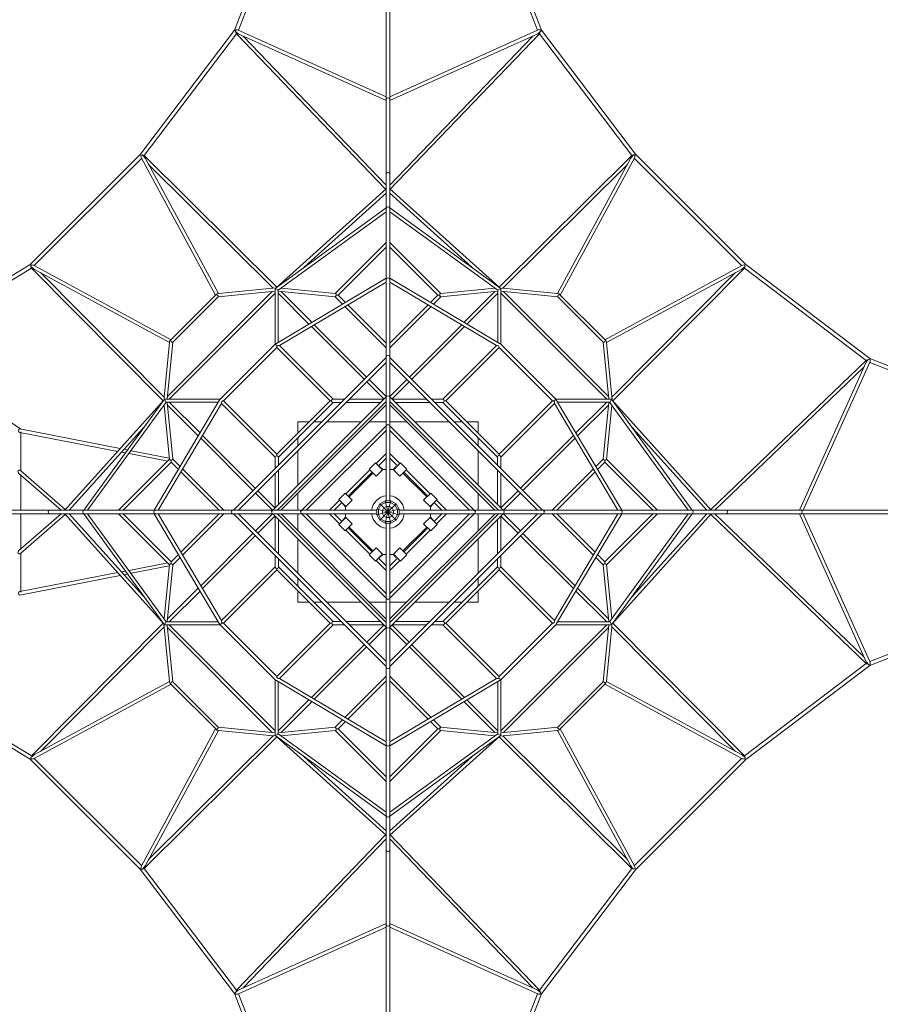
# Model space of a CAD drawing. Units: millimetres. Extents: x -14698 to 18518, y -12100 to 14698.
# Drawn here: x 4751 to 10002, y -3004 to 3004 of the extents above; entities that cross this region are included whole.
import ezdxf

# ---------------------------------------------------------------- set-up
doc = ezdxf.new("R2010")
doc.units = ezdxf.units.MM
doc.header["$MEASUREMENT"] = 0
doc.layers.add('LINARIUM_Nr_Pióra__7', color=7, linetype='Continuous', lineweight=0)
doc.layers.add('LINARIUM_WYMIAR_Nr_Pióra__1', color=1, linetype='Continuous', lineweight=0)
doc.layers.add('LINARIUM_WYMIAR', color=7, linetype='Continuous')
doc.styles.add('GENERATED_STYLE_1', font='txt', dxfattribs={"width": 0.999153})
doc.dimstyles.new('GENERATED_STYLE__1', dxfattribs={"dimtxt": 500, "dimasz": 917.874396, "dimexe": 0.18, "dimexo": 0, "dimgap": 0.09, "dimtad": 1, "dimtih": 1, "dimtoh": 1, "dimlfac": 0.001, "dimzin": 0, "dimdsep": 46, "dimtxsty": 'GENERATED_STYLE_1', "dimblk": 'ARROWHEAD_5', "dimblk1": 'ARROWHEAD_5', "dimblk2": 'ARROWHEAD_5', "dimcen": 0.09, "dimclrd": 1, "dimclre": 1, "dimclrt": 1, "dimazin": 0, "dimtfac": 1, "dimtdec": 4, "dimtmove": 0, "dimatfit": 3, "dimfxl": 0, "dimtolj": 1, "dimtzin": 0, "dimarcsym": 0})
doc.dimstyles.new('GENERATED_STYLE__2', dxfattribs={"dimtxt": 500, "dimasz": 917.874396, "dimexe": 0.18, "dimexo": 0, "dimgap": 0.09, "dimtad": 1, "dimlfac": 0.001, "dimzin": 0, "dimdsep": 46, "dimtxsty": 'GENERATED_STYLE_1', "dimblk": 'ARROWHEAD_5', "dimblk1": 'ARROWHEAD_5', "dimblk2": 'ARROWHEAD_5', "dimcen": 0.09, "dimclrd": 1, "dimclre": 1, "dimclrt": 1, "dimazin": 0, "dimtfac": 1, "dimtdec": 4, "dimtmove": 0, "dimatfit": 3, "dimfxl": 0, "dimtolj": 1, "dimtzin": 0, "dimarcsym": 0})

# ---------------------------------------------------------------- blocks, each defined once
blk = doc.blocks.new('*D1')
at = {"layer": 'LINARIUM_WYMIAR_Nr_Pióra__1', "linetype": 'Continuous'}
for points in [[(-12800.7, -9447), (-11867.7, -9697), (-11867.7, -9197)], [(12795.7, -9447), (11862.7, -9197), (11862.7, -9697)]]:
    blk.add_hatch(color=256, dxfattribs=at).paths.add_polyline_path(points)
for p, q in [((-12800.7, -10352.8), (-12800.7, -8541.2)), ((12795.7, -10352.8), (12795.7, -8541.2)), ((-12800.7, -9447), (-11867.7, -9197)), ((-11867.7, -9197), (-11867.7, -9697)), ((12795.7, -9447), (11862.7, -9197)), ((11862.7, -9697), (11862.7, -9197)), ((-12800.7, -9447), (-11867.7, -9697)), ((-11867.7, -9447), (11862.7, -9447)), ((12795.7, -9447), (11862.7, -9697))]:
    blk.add_line(p, q, dxfattribs=at)
at = {"layer": 'LINARIUM_WYMIAR_Nr_Pióra__1', "insert": (-860.5, -9347), "char_height": 500, "attachment_point": 7, "style": 'GENERATED_STYLE_1'}
blk.add_mtext('{25,60}', dxfattribs=at)
blk = doc.blocks.new('ARROWHEAD_5')
at = {"color": 0, "linetype": 'Continuous', "lineweight": 0}
blk.add_line((0, 0), (-1, 0), dxfattribs=at)
blk.add_solid([(-1, 0.2679), (0, 0), (-1, -0.2679), (-1, 0.2679)], dxfattribs=at)
blk = doc.blocks.new('*D3')
at = {"layer": 'LINARIUM_WYMIAR_Nr_Pióra__1', "linetype": 'Continuous'}
for points in [[(-14297.4, -11193.9), (-13364.4, -11443.9), (-13364.4, -10943.9)], [(14299.2, -11193.9), (13366.2, -10943.9), (13366.2, -11443.9)]]:
    blk.add_hatch(color=256, dxfattribs=at).paths.add_polyline_path(points)
for p, q in [((-14297.4, -12099.7), (-14297.4, -10288.1)), ((14299.2, -12099.7), (14299.2, -10288.1)), ((-14297.4, -11193.9), (-13364.4, -10943.9)), ((-13364.4, -10943.9), (-13364.4, -11443.9)), ((14299.2, -11193.9), (13366.2, -10943.9)), ((13366.2, -11443.9), (13366.2, -10943.9)), ((-14297.4, -11193.9), (-13364.4, -11443.9)), ((-13364.4, -11193.9), (13366.2, -11193.9)), ((14299.2, -11193.9), (13366.2, -11443.9))]:
    blk.add_line(p, q, dxfattribs=at)
at = {"layer": 'LINARIUM_WYMIAR_Nr_Pióra__1', "insert": (-857.1, -11093.9), "char_height": 500, "attachment_point": 7, "style": 'GENERATED_STYLE_1'}
blk.add_mtext('{28,60}', dxfattribs=at)
blk = doc.blocks.new('*D4')
at = {"layer": 'LINARIUM_WYMIAR_Nr_Pióra__1', "linetype": 'Continuous'}
for points in [[(15837.2, 12797.9), (15587.2, 11864.9), (16087.2, 11864.9)], [(15837.2, -5799.6), (16087.2, -4866.6), (15587.2, -4866.6)]]:
    blk.add_hatch(color=256, dxfattribs=at).paths.add_polyline_path(points)
for p, q in [((16743, 12797.9), (14931.4, 12797.9)), ((15837.2, 12797.9), (15587.2, 11864.9)), ((15837.2, 12797.9), (16087.2, 11864.9)), ((16087.2, 11864.9), (15587.2, 11864.9)), ((15837.2, -4866.6), (15837.2, 11864.9)), ((15837.2, -5799.6), (15587.2, -4866.6)), ((15587.2, -4866.6), (16087.2, -4866.6)), ((15837.2, -5799.6), (16087.2, -4866.6)), ((16743, -5799.6), (14931.4, -5799.6))]:
    blk.add_line(p, q, dxfattribs=at)
at = {"layer": 'LINARIUM_WYMIAR_Nr_Pióra__1', "insert": (15737.2, 2641.2), "char_height": 500, "attachment_point": 7, "rotation": 90, "style": 'GENERATED_STYLE_1'}
blk.add_mtext('{18,60}', dxfattribs=at)
blk = doc.blocks.new('*D5')
at = {"layer": 'LINARIUM_WYMIAR_Nr_Pióra__1', "linetype": 'Continuous'}
for points in [[(17612.2, 14297.4), (17362.2, 13364.4), (17862.2, 13364.4)], [(17612.2, -7299.4), (17862.2, -6366.4), (17362.2, -6366.4)]]:
    blk.add_hatch(color=256, dxfattribs=at).paths.add_polyline_path(points)
for p, q in [((18518, 14297.4), (16706.4, 14297.4)), ((17612.2, 14297.4), (17362.2, 13364.4)), ((17612.2, 14297.4), (17862.2, 13364.4)), ((17862.2, 13364.4), (17362.2, 13364.4)), ((17612.2, -6366.4), (17612.2, 13364.4)), ((17612.2, -7299.4), (17362.2, -6366.4)), ((17362.2, -6366.4), (17862.2, -6366.4)), ((17612.2, -7299.4), (17862.2, -6366.4)), ((18518, -7299.4), (16706.4, -7299.4))]:
    blk.add_line(p, q, dxfattribs=at)
at = {"layer": 'LINARIUM_WYMIAR_Nr_Pióra__1', "insert": (17512.2, 2641), "char_height": 500, "attachment_point": 7, "rotation": 90, "style": 'GENERATED_STYLE_1'}
blk.add_mtext('{21,60}', dxfattribs=at)

msp = doc.modelspace()

# ---------------------------------------------------------------- linework, layer by layer
at = {"layer": 'LINARIUM_Nr_Pióra__7', "linetype": 'Continuous'}
for p, q in [((4758.95, 504.938), (4015.152, 999.377)), ((4757.668, 255.235), (4757.358, 488.511)), ((4757.987, 14.638), (4757.703, 228.799)), ((4757.987, -15.337), (4757.703, -229.498)), ((4757.668, -255.933), (4757.358, -489.209))]:
    msp.add_line(p, q, dxfattribs=at)
at = {"layer": 'LINARIUM_Nr_Pióra__7', "linetype": 'Continuous', "flags": 128}
for points in [[(6987.008, 5683.382), (6987.008, 67.47)], [(7009.008, 67.47), (7009.008, 5683.382)], [(6062.184, 2939.592), (6398.582, 3808.528)], [(7597.434, 3808.528), (7933.832, 2939.592)], [(6085.582, 2939.106), (6412.812, 3784.36)], [(7583.205, 3784.36), (7910.434, 2939.106)], [(5487.832, 2182.273), (6062.184, 2939.592)], [(6073.488, 2918.204), (5510.107, 2175.35)], [(6065.489, 2939.651), (6062.184, 2939.592)], [(6069.187, 2938.039), (6065.489, 2939.651)], [(6068.144, 2930.505), (6069.601, 2940.816)], [(6072.072, 2919.681), (6068.144, 2930.505)], [(6083.233, 2918.231), (6068.144, 2930.505)], [(6069.601, 2940.816), (6080.487, 2941.399)], [(6983.647, 1968.71), (6072.072, 2919.681)], [(6080.487, 2941.399), (6987.008, 2533.387)], [(6987.008, 2511.455), (6083.233, 2918.231)], [(6114.776, 2904.034), (6987.008, 1994.107)], [(7009.008, 2533.387), (7910.02, 2938.919)], [(7912.783, 2918.231), (7009.008, 2511.455)], [(7009.008, 1994.107), (7881.239, 2904.033)], [(7923.944, 2919.682), (7012.368, 1968.71)], [(7922.528, 2918.204), (8485.909, 2175.351)], [(7923.728, 2926.682), (7923.944, 2919.682)], [(7933.832, 2939.592), (8508.184, 2182.273)], [(6987.008, 2519.64), (6990.23, 2524.473)], [(6990.23, 2524.473), (6998.008, 2526.475)], [(6998.008, 2526.475), (7005.786, 2524.473)], [(7005.786, 2524.473), (7009.008, 2519.64)], [(4815.735, 1510.176), (5487.832, 2182.273)], [(5499.369, 2179.68), (5490.132, 2175.736)], [(5490.132, 2175.736), (5491.396, 2162.916)], [(5491.396, 2162.916), (5946.649, 1323.279)], [(5510.107, 2175.35), (5499.369, 2179.68)], [(5509.319, 2169.086), (5499.369, 2179.68)], [(5517.827, 2156.127), (5509.319, 2169.086)], [(5510.107, 2175.35), (6319.528, 1371.4)], [(7676.487, 1371.399), (8487.755, 2177.184)], [(8504.621, 2162.916), (8049.367, 1323.28)], [(8487.755, 2177.184), (8496.647, 2179.68)], [(8503.299, 2179.024), (8505.84, 2181.064)], [(8505.84, 2181.064), (8508.184, 2182.273)], [(8508.184, 2182.273), (9180.281, 1510.176)], [(5494.232, 2157.685), (4840.323, 1503.776)], [(5964.189, 1332.889), (5517.827, 2156.127)], [(6297.063, 1365.524), (5537.372, 2120.081)], [(8458.646, 2120.083), (7698.953, 1365.524)], [(8031.827, 1332.889), (8478.189, 2156.127)], [(9155.693, 1503.776), (8501.784, 2157.685)], [(6987.008, 2064.718), (6990.23, 2070.038)], [(6990.23, 2070.038), (6998.008, 2072.242)], [(6998.008, 2072.242), (7005.786, 2070.038)], [(7005.786, 2070.038), (7009.008, 2064.718)], [(6317.521, 1369.595), (6986.052, 1970.873)], [(6987.008, 1944.841), (6468.144, 1478.173)], [(7009.008, 1944.84), (7527.867, 1478.177)], [(7676.487, 1371.399), (7009.963, 1970.873)], [(6990.23, 1859.989), (6998.008, 1862.251)], [(6998.008, 1862.251), (7005.786, 1859.989)], [(6987.008, 1856.244), (6309.881, 1362.855)], [(6328.49, 1352.435), (6987.008, 1832.264)], [(6987.008, 1854.528), (6990.23, 1859.989)], [(7005.786, 1859.989), (7009.008, 1854.528)], [(7686.135, 1362.855), (7009.008, 1856.244)], [(7009.008, 1832.265), (7667.526, 1352.435)], [(6987.008, 1643.63), (6676.081, 1332.703)], [(7009.008, 1643.63), (7319.935, 1332.703)], [(6693.952, 1322.29), (6987.008, 1615.346)], [(7302.064, 1322.29), (7009.008, 1615.346)], [(3994.142, 1006.008), (4815.735, 1510.176)], [(4816.944, 1507.832), (4815.735, 1510.176)], [(4818.984, 1505.291), (4816.944, 1507.832)], [(4835.092, 1506.613), (5674.728, 1051.359)], [(9160.924, 1506.612), (8321.288, 1051.359)], [(9173.744, 1507.876), (9160.924, 1506.612)], [(9177.688, 1498.639), (9173.744, 1507.876)], [(9180.281, 1510.176), (9937.6, 935.824)], [(4015.156, 995.739), (4822.657, 1487.901)], [(4820.824, 1489.747), (4818.328, 1498.639)], [(5626.609, 678.479), (4820.824, 1489.747)], [(5665.119, 1033.819), (4841.881, 1480.181)], [(4877.925, 1460.638), (5632.484, 700.945)], [(8330.897, 1033.819), (9154.135, 1480.181)], [(8363.532, 700.945), (9118.089, 1460.636)], [(9173.358, 1487.901), (8369.408, 678.48)], [(9154.135, 1480.181), (9167.094, 1488.689)], [(9167.094, 1488.689), (9177.688, 1498.639)], [(9173.358, 1487.901), (9177.688, 1498.639)], [(9916.212, 924.52), (9173.358, 1487.901)], [(6317.707, 1028.982), (6987.008, 1426.168)], [(6987.008, 1402.915), (6335.358, 1016.205)], [(6987.008, 1420.355), (6990.23, 1426.465)], [(6990.23, 1426.465), (6998.008, 1428.7)], [(6998.008, 1428.7), (7005.786, 1426.465)], [(7005.786, 1426.465), (7009.008, 1420.167)], [(7009.008, 1426.168), (7678.31, 1028.982)], [(7009.008, 1402.915), (7660.66, 1016.204)], [(6292.369, 1344.968), (5653.04, 705.638)], [(5663.807, 688.127), (6309.881, 1334.202)], [(5948.611, 1325.241), (5672.249, 1048.88)], [(5961.725, 1312.552), (6309.881, 1346.685)], [(6314.888, 1367.272), (5964.189, 1332.889)], [(6309.881, 1362.855), (6317.521, 1369.595)], [(6309.881, 1023.071), (6309.881, 1362.855)], [(6309.881, 1362.855), (6317.707, 1359.915)], [(6317.707, 1359.915), (6327.011, 1354.705)], [(6327.011, 1354.705), (6328.49, 1352.435)], [(6328.49, 1352.435), (6328.49, 1035.382)], [(6328.49, 1346.685), (6676.59, 1312.557)], [(6328.49, 1334.199), (6516.02, 1146.668)], [(6677.614, 1332.553), (6345.843, 1365.079)], [(6533.771, 1157.202), (6346.005, 1344.968)], [(6682.378, 1322.29), (6693.952, 1322.29)], [(6737.902, 1278.34), (6693.952, 1322.29)], [(7258.114, 1278.34), (7302.064, 1322.29)], [(7302.064, 1322.29), (7313.637, 1322.29)], [(7318.402, 1332.553), (7650.173, 1365.079)], [(7667.526, 1346.685), (7319.426, 1312.557)], [(7462.245, 1157.202), (7650.01, 1344.968)], [(7667.526, 1334.199), (7479.996, 1146.668)], [(7667.526, 1352.435), (7669.005, 1354.705)], [(7667.526, 1352.435), (7667.526, 1035.382)], [(7669.005, 1354.705), (7678.31, 1359.915)], [(7679.91, 1367.391), (7676.487, 1371.399)], [(7678.31, 1359.915), (7686.135, 1362.855)], [(7686.135, 1023.071), (7686.135, 1362.855)], [(8034.291, 1312.552), (7686.135, 1346.685)], [(7686.135, 1334.201), (8332.21, 688.127)], [(7698.953, 1365.524), (8031.827, 1332.889)], [(8342.976, 705.639), (7703.646, 1344.968)], [(8323.249, 1049.397), (8046.888, 1325.759)], [(5685.456, 1036.283), (5961.725, 1312.552)], [(6675.271, 1312.687), (6720.151, 1267.806)], [(6752.495, 1263.747), (6987.008, 1029.234)], [(7243.522, 1263.747), (7009.008, 1029.234)], [(7320.745, 1312.687), (7275.865, 1267.806)], [(8034.291, 1312.552), (8310.56, 1036.283)], [(6987.008, 1000.949), (6734.744, 1253.213)], [(7009.008, 1000.949), (7261.272, 1253.214)], [(6867.428, 823.545), (6548.364, 1142.609)], [(7447.652, 1142.609), (7128.588, 823.545)], [(6530.613, 1132.076), (6853.285, 809.403)], [(7142.731, 809.403), (7465.403, 1132.076)], [(5632.484, 700.945), (5665.119, 1033.819)], [(5685.456, 1036.283), (5651.323, 688.127)], [(5974.937, 688.127), (6309.881, 1023.071)], [(6309.881, 1023.071), (6317.707, 1028.982)], [(6321.832, 1013.804), (6309.881, 1023.071)], [(7678.31, 1028.982), (7686.135, 1023.071)], [(7686.135, 1023.071), (8021.079, 688.127)], [(8310.56, 1036.283), (8344.693, 688.127)], [(8365.28, 683.12), (8330.897, 1033.819)], [(6319.186, 1004.092), (5993.917, 678.823)], [(6644.455, 678.823), (6319.186, 1004.092)], [(6335.358, 1016.205), (6662.74, 688.823)], [(7333.278, 688.823), (7660.66, 1016.204)], [(7676.831, 1004.091), (7351.562, 678.822)], [(8002.1, 678.822), (7676.831, 1004.091)], [(6987.008, 943.126), (6054.883, 11)], [(6085.995, 11), (6987.008, 912.013)], [(6987.008, 944.998), (6990.23, 951.786)], [(6990.23, 951.786), (6998.008, 954.598)], [(6998.008, 954.598), (7005.786, 951.786)], [(7005.786, 951.786), (7009.008, 944.998)], [(7941.134, 11), (7009.008, 943.125)], [(7009.008, 912.013), (7910.021, 11)], [(8966.719, 14.361), (9917.689, 925.936)], [(9509.463, 11), (9916.239, 914.775)], [(9939.407, 917.521), (9531.395, 11)], [(9916.239, 914.775), (9928.513, 929.864)], [(9917.689, 925.936), (9928.513, 929.864)], [(9928.513, 929.864), (9938.824, 928.407)], [(9936.047, 928.821), (9937.659, 932.519)], [(9937.114, 912.426), (10782.368, 585.197)], [(9937.659, 932.519), (9937.6, 935.824)], [(9937.6, 935.824), (10806.536, 599.426)], [(9938.824, 928.407), (9939.407, 917.521)], [(9902.042, 883.232), (8992.115, 11)], [(6868.842, 793.847), (6973.236, 689.452)], [(6987.008, 703.965), (6882.984, 807.989)], [(7009.008, 703.965), (7113.032, 807.989)], [(7127.174, 793.847), (7022.78, 689.452)], [(5626.609, 678.479), (5027.135, 11.955)], [(5635.153, 688.127), (5141.764, 11)], [(5165.743, 11), (5645.573, 669.518)], [(5571.84, 11), (5969.026, 680.302)], [(5595.093, 11), (5981.804, 662.652)], [(5630.617, 681.902), (5626.609, 678.479)], [(5638.093, 680.302), (5635.153, 688.127)], [(5974.937, 688.127), (5635.153, 688.127)], [(5643.303, 670.997), (5638.093, 680.302)], [(5645.573, 669.518), (5643.303, 670.997)], [(5645.573, 669.518), (5962.626, 669.518)], [(5651.323, 669.518), (5685.451, 321.417)], [(5663.809, 669.518), (5851.34, 481.987)], [(5969.026, 680.302), (5974.937, 688.127)], [(6309.185, 335.27), (5981.804, 662.652)], [(5993.917, 678.823), (6319.186, 353.554)], [(6294.784, 11), (6987.008, 703.224)], [(6644.455, 678.823), (6319.186, 353.554)], [(6987.008, 674.939), (6323.069, 11)], [(6329.185, 335.269), (6662.739, 668.823)], [(6651.526, 678.823), (6644.455, 678.823)], [(6660.877, 688.823), (6732.705, 688.823)], [(6712.705, 668.823), (6662.739, 668.823)], [(6952.607, 668.823), (6743.818, 668.823)], [(6763.818, 688.823), (6972.607, 688.823)], [(6987.008, 668.823), (6980.891, 668.823)], [(6987.008, 703.964), (6990.23, 706.879)], [(6990.23, 706.879), (6998.008, 709.733)], [(6998.008, 709.733), (7005.786, 706.879)], [(7005.786, 706.879), (7009.008, 703.224)], [(7009.008, 703.224), (7701.232, 11)], [(7672.948, 11), (7009.008, 674.939)], [(7023.409, 688.823), (7232.198, 688.823)], [(7252.198, 668.823), (7043.409, 668.823)], [(7263.311, 688.823), (7333.278, 688.823)], [(7333.277, 668.823), (7283.311, 668.823)], [(7333.277, 668.823), (7666.831, 335.269)], [(7351.562, 678.822), (7341.531, 678.822)], [(7676.831, 353.553), (7351.562, 678.822)], [(7676.831, 353.553), (8002.1, 678.822)], [(8014.213, 662.65), (7686.831, 335.268)], [(8011.812, 676.176), (8021.079, 688.127)], [(8400.923, 11), (8014.213, 662.65)], [(8021.079, 688.127), (8026.99, 680.301)], [(8021.079, 688.127), (8360.863, 688.127)], [(8026.99, 680.301), (8424.176, 11)], [(8350.443, 669.518), (8033.39, 669.518)], [(8332.207, 669.518), (8144.676, 481.988)], [(8344.693, 669.518), (8310.565, 321.418)], [(8352.713, 670.997), (8350.443, 669.518)], [(8350.443, 669.518), (8830.273, 11)], [(8357.923, 680.301), (8352.713, 670.997)], [(8360.863, 688.127), (8357.923, 680.301)], [(8854.252, 11), (8360.863, 688.127)], [(8360.863, 688.127), (8367.603, 680.487)], [(8367.603, 680.487), (8968.882, 11.956)], [(5665.455, 320.394), (5632.929, 652.165)], [(5840.806, 464.237), (5653.04, 652.002)], [(6344.328, 11), (6985.934, 652.606)], [(6985.934, 652.606), (6987.008, 653.68)], [(7009.008, 653.68), (7650.614, 12.075)], [(8155.21, 464.237), (8342.976, 652.003)], [(8330.561, 320.394), (8363.088, 652.165)], [(6448.008, 482.376), (6448.008, 550)], [(6448.008, 550), (6515.632, 550)], [(6543.917, 550), (6593.883, 550)], [(6624.995, 550), (6833.784, 550)], [(6883.328, 550), (6987.008, 550)], [(7009.008, 550), (7112.688, 550)], [(7162.232, 550), (7371.021, 550)], [(7402.134, 550), (7452.1, 550)], [(7480.384, 550), (7548.008, 550)], [(7548.008, 550), (7548.008, 482.376)], [(5364.539, 387.097), (4751.217, 506.443)], [(4752.725, 485.774), (5348.943, 369.757)], [(5053.168, 11), (5519.831, 529.859)], [(6987.008, 526.401), (6471.607, 11)], [(6499.891, 11), (6987.008, 498.117)], [(6987.008, 526.401), (6990.23, 530.443)], [(6990.23, 530.443), (6998.008, 533.506)], [(6998.008, 533.506), (7005.786, 530.443)], [(7005.786, 530.443), (7009.008, 526.401)], [(7524.409, 11), (7009.008, 526.401)], [(7009.008, 498.117), (7496.125, 11)], [(8942.849, 11), (8476.181, 529.864)], [(5855.399, 449.644), (6174.463, 130.58)], [(6188.605, 144.722), (5865.932, 467.395)], [(6448.008, 404.126), (6448.008, 454.092)], [(7548.008, 454.092), (7548.008, 404.126)], [(8130.084, 467.395), (7807.411, 144.723)], [(7821.553, 130.58), (8140.617, 449.644)], [(5396.438, 360.515), (5373.068, 365.063)], [(5410.298, 378.193), (5388.628, 382.41)], [(5664.017, 328.823), (5431.383, 374.09)], [(6448.008, 164.224), (6448.008, 373.013)], [(7548.008, 373.013), (7548.008, 164.224)], [(5354.378, 11), (5665.305, 321.927)], [(5675.718, 304.056), (5382.662, 11)], [(5654.959, 310.21), (5418.412, 356.239)], [(5675.718, 304.056), (5675.718, 315.629)], [(5719.668, 260.106), (5675.718, 304.056)], [(5685.321, 322.737), (5730.202, 277.857)], [(6309.185, 265.303), (6309.185, 335.27)], [(6319.186, 353.554), (6319.186, 343.522)], [(6329.185, 335.269), (6329.185, 285.303)], [(6926.142, 295.829), (6987.008, 356.695)], [(6940.284, 281.687), (6987.008, 328.411)], [(7009.008, 356.695), (7069.873, 295.83)], [(7009.008, 328.411), (7055.731, 281.688)], [(7666.831, 285.303), (7666.831, 335.269)], [(7676.831, 346.482), (7676.831, 353.553)], [(7686.831, 337.131), (7686.831, 265.303)], [(8310.695, 322.737), (8265.814, 277.857)], [(8276.348, 260.106), (8320.298, 304.056)], [(8320.298, 315.63), (8320.298, 304.056)], [(8320.298, 304.056), (8613.354, 11)], [(8641.638, 11), (8330.711, 321.927)], [(4757.672, 251.597), (5029.298, 14.36)], [(5734.261, 245.514), (5968.774, 11)], [(5997.059, 11), (5744.794, 263.264)], [(6329.185, 254.19), (6329.185, 45.401)], [(6741.332, 111.02), (6886.987, 256.675)], [(6901.129, 242.532), (6755.475, 96.878)], [(6922.048, 299.923), (6882.893, 260.768)], [(6882.893, 260.768), (6925.963, 217.698)], [(6965.118, 256.853), (6922.048, 299.923)], [(6925.963, 217.698), (6965.118, 256.853)], [(6945.541, 276.43), (6947.107, 277.996)], [(6947.107, 277.996), (6966.684, 258.419)], [(6966.684, 258.419), (6987.008, 258.419)], [(7009.008, 258.42), (7029.331, 258.42)], [(7029.331, 258.42), (7048.908, 277.997)], [(7073.967, 299.924), (7030.897, 256.854)], [(7030.897, 256.854), (7070.052, 217.699)], [(7048.908, 277.997), (7050.475, 276.431)], [(7070.052, 217.699), (7113.122, 260.769)], [(7113.122, 260.769), (7073.967, 299.924)], [(7240.541, 96.879), (7094.886, 242.533)], [(7109.028, 256.676), (7254.683, 111.021)], [(7666.831, 45.401), (7666.831, 254.19)], [(7998.957, 11), (8251.222, 263.264)], [(8261.755, 245.514), (8027.242, 11)], [(5003.901, 11), (4744.804, 236.283)], [(6309.185, 25.401), (6309.185, 234.19)], [(6760.731, 91.621), (6906.386, 237.276)], [(7089.629, 237.277), (7235.284, 91.622)], [(7686.831, 234.19), (7686.831, 25.401)], [(6204.161, 129.166), (6308.556, 24.772)], [(7791.855, 129.166), (7687.46, 24.772)], [(6294.043, 11), (6190.019, 115.024)], [(6448.008, 11), (6448.008, 114.68)], [(6641.313, 11), (6702.178, 71.865)], [(6737.239, 115.114), (6698.084, 75.959)], [(6698.084, 75.959), (6741.154, 32.889)], [(6780.309, 72.044), (6737.239, 115.114)], [(6741.154, 32.889), (6780.309, 72.044)], [(6948.617, 49.391), (6979.93, 67.47)], [(6979.93, 67.47), (6998.008, 67.47)], [(6998.008, 0), (6979.93, 67.47)], [(6998.008, 67.47), (7016.087, 67.47)], [(6998.008, 0), (7016.087, 67.47)], [(7016.087, 67.47), (7047.399, 49.391)], [(7258.776, 115.115), (7215.707, 72.045)], [(7215.707, 72.045), (7254.861, 32.89)], [(7254.861, 32.89), (7297.931, 75.96)], [(7297.931, 75.96), (7258.776, 115.115)], [(7293.837, 71.866), (7354.704, 11)], [(7548.008, 114.68), (7548.008, 11)], [(7701.973, 11), (7805.997, 115.024)], [(4478.368, 11), (6930.538, 11)], [(4925.766, 0), (4927.97, 7.778)], [(4927.97, -7.778), (4925.766, 0)], [(4927.97, 7.778), (4933.29, 11)], [(5135.757, 0), (5138.019, 7.778)], [(5138.019, -7.778), (5135.757, 0)], [(5138.019, 7.778), (5143.48, 11)], [(5569.308, 0), (5571.543, 7.778)], [(5571.543, -7.778), (5569.308, 0)], [(5571.543, 7.778), (5577.841, 11)], [(6043.41, 0), (6046.222, 7.778)], [(6046.222, -7.778), (6043.41, 0)], [(6046.222, 7.778), (6053.01, 11)], [(6288.275, 0), (6291.129, 7.778)], [(6291.129, -7.778), (6288.275, 0)], [(6291.129, 7.778), (6294.784, 11)], [(6464.502, 0), (6467.565, 7.778)], [(6467.565, -7.778), (6464.502, 0)], [(6467.565, 7.778), (6471.607, 11)], [(6669.597, 11), (6716.32, 57.723)], [(6720.011, 50.9), (6721.577, 52.466)], [(6739.588, 31.323), (6720.011, 50.9)], [(6739.588, 11), (6739.588, 31.323)], [(6930.538, 18.079), (6948.617, 49.391)], [(6930.538, 0), (6930.538, 18.079)], [(6998.008, 0), (6930.538, 18.079)], [(6939.577, 15.656), (6955.234, 42.774)], [(6939.577, 0), (6939.577, 15.656)], [(6998.008, 0), (6948.617, 49.391)], [(6955.234, 42.774), (6982.352, 58.431)], [(6964.273, 9.039), (6973.312, 24.696)], [(6964.273, 0), (6964.273, 9.039)], [(6973.312, 24.696), (6988.969, 33.735)], [(6982.352, 58.431), (6998.008, 58.431)], [(6988.969, 33.735), (6998.008, 33.735)], [(6998.008, 58.431), (7013.664, 58.431)], [(6998.008, 0), (7047.399, 49.391)], [(6998.008, 33.735), (7007.047, 33.735)], [(6998.008, 0), (7065.478, 18.079)], [(7007.047, 33.735), (7022.704, 24.696)], [(7013.664, 58.431), (7040.782, 42.774)], [(7022.704, 24.696), (7031.743, 9.039)], [(7031.743, 9.039), (7031.743, 0)], [(7040.782, 42.774), (7056.439, 15.656)], [(7047.399, 49.391), (7065.478, 18.079)], [(7056.439, 15.656), (7056.439, 0)], [(7065.478, 18.079), (7065.478, 0)], [(12681.39, 11), (7065.478, 11)], [(7276.004, 50.901), (7256.427, 31.324)], [(7256.427, 31.324), (7256.427, 11)], [(7274.438, 52.468), (7276.004, 50.901)], [(7279.695, 57.724), (7326.419, 11)], [(7524.409, 11), (7528.451, 7.778)], [(7528.451, 7.778), (7531.514, 0)], [(7650.614, 12.075), (7651.688, 11)], [(7666.831, 11), (7666.831, 17.117)], [(7701.972, 11), (7704.887, 7.778)], [(7704.887, 7.778), (7707.741, 0)], [(7943.006, 11), (7949.794, 7.778)], [(7949.794, 7.778), (7952.606, 0)], [(8418.363, 11), (8424.473, 7.778)], [(8424.473, 7.778), (8426.708, 0)], [(8852.536, 11), (8857.997, 7.778)], [(8857.997, 7.778), (8860.259, 0)], [(9062.726, 11), (9068.046, 7.778)], [(9068.046, 7.778), (9070.25, 0)], [(9517.648, 11), (9522.481, 7.778)], [(9522.481, 7.778), (9524.483, 0)], [(9524.483, 0), (9522.481, -7.778)], [(6930.538, -11), (4478.368, -11)], [(5003.901, -11), (4744.804, -236.283)], [(4757.672, -251.597), (5029.298, -14.36)], [(4933.29, -11), (4927.97, -7.778)], [(5628.413, -680.487), (5027.135, -11.956)], [(5053.167, -11), (5519.835, -529.864)], [(5143.48, -11), (5138.019, -7.778)], [(5141.764, -11), (5635.153, -688.127)], [(5645.573, -669.518), (5165.744, -11)], [(5354.378, -11), (5665.305, -321.927)], [(5675.718, -304.056), (5382.662, -11)], [(5577.653, -11), (5571.543, -7.778)], [(5969.026, -680.301), (5571.84, -11)], [(5595.093, -11), (5981.803, -662.65)], [(5734.261, -245.514), (5968.774, -11)], [(5997.059, -11), (5744.795, -263.264)], [(6053.01, -11), (6046.222, -7.778)], [(6054.882, -11), (6987.008, -943.125)], [(6987.008, -912.013), (6085.995, -11)], [(6294.044, -11), (6190.019, -115.024)], [(6204.161, -129.166), (6308.556, -24.772)], [(6294.044, -11), (6291.129, -7.778)], [(6987.008, -703.224), (6294.784, -11)], [(6309.186, -234.19), (6309.186, -25.401)], [(6323.069, -11), (6987.008, -674.939)], [(6329.186, -11), (6329.186, -17.117)], [(6329.186, -45.401), (6329.186, -254.19)], [(6345.402, -12.075), (6344.328, -11)], [(6987.008, -653.68), (6345.402, -12.075)], [(6448.008, -114.68), (6448.008, -11)], [(6471.607, -11), (6467.565, -7.778)], [(6471.607, -11), (6987.008, -526.401)], [(6987.008, -498.117), (6499.891, -11)], [(6702.179, -71.866), (6641.313, -11)], [(6716.321, -57.724), (6669.597, -11)], [(6741.155, -32.89), (6698.085, -75.96)], [(6720.012, -50.901), (6739.589, -31.324)], [(6721.578, -52.468), (6720.012, -50.901)], [(6739.589, -31.324), (6739.589, -11)], [(6780.31, -72.045), (6741.155, -32.89)], [(6930.538, -18.079), (6930.538, 0)], [(6998.008, 0), (6930.538, -18.079)], [(6948.617, -49.391), (6930.538, -18.079)], [(6939.577, -15.656), (6939.577, 0)], [(6955.234, -42.774), (6939.577, -15.656)], [(6998.008, 0), (6948.617, -49.391)], [(6979.93, -67.47), (6948.617, -49.391)], [(6982.352, -58.431), (6955.234, -42.774)], [(6964.273, -9.039), (6964.273, 0)], [(6973.312, -24.696), (6964.273, -9.039)], [(6988.969, -33.735), (6973.312, -24.696)], [(6998.008, 0), (6979.93, -67.47)], [(6998.008, -58.431), (6982.352, -58.431)], [(6998.008, -33.735), (6988.969, -33.735)], [(6998.008, 0), (7065.478, -18.079)], [(6998.008, 0), (7047.399, -49.391)], [(6998.008, 0), (7016.087, -67.47)], [(7007.047, -33.735), (6998.008, -33.735)], [(7013.664, -58.431), (6998.008, -58.431)], [(7022.704, -24.696), (7007.047, -33.735)], [(7496.125, -11), (7009.008, -498.117)], [(7009.008, -526.401), (7524.409, -11)], [(7701.232, -11), (7009.008, -703.224)], [(7009.008, -674.939), (7672.948, -11)], [(7910.021, -11), (7009.008, -912.013)], [(7009.008, -943.126), (7941.134, -11)], [(7651.688, -11), (7010.083, -652.606)], [(7040.782, -42.774), (7013.664, -58.431)], [(7047.399, -49.391), (7016.087, -67.47)], [(7031.743, -9.039), (7022.704, -24.696)], [(7031.743, 0), (7031.743, -9.039)], [(7056.439, -15.656), (7040.782, -42.774)], [(7065.478, -18.079), (7047.399, -49.391)], [(7056.439, 0), (7056.439, -15.656)], [(7065.478, 0), (7065.478, -18.079)], [(7065.478, -11), (12681.39, -11)], [(7254.862, -32.889), (7215.708, -72.044)], [(7297.932, -75.959), (7254.862, -32.889)], [(7256.428, -11), (7256.428, -31.323)], [(7256.428, -31.323), (7276.005, -50.9)], [(7276.005, -50.9), (7274.439, -52.466)], [(7326.419, -11), (7279.696, -57.723)], [(7354.704, -11), (7293.838, -71.865)], [(7528.451, -7.778), (7524.409, -11)], [(7531.514, 0), (7528.451, -7.778)], [(7548.008, -11), (7548.008, -114.68)], [(7666.831, -254.19), (7666.831, -45.401)], [(7686.831, -25.401), (7686.831, -234.19)], [(7791.855, -129.166), (7687.46, -24.772)], [(7704.887, -7.778), (7701.232, -11)], [(7701.973, -11), (7805.997, -115.024)], [(7707.741, 0), (7704.887, -7.778)], [(7949.794, -7.778), (7943.006, -11)], [(7952.606, 0), (7949.794, -7.778)], [(7998.957, -11), (8251.222, -263.264)], [(8400.923, -11), (8014.212, -662.652)], [(8424.176, -11), (8026.99, -680.302)], [(8261.755, -245.514), (8027.242, -11)], [(8320.298, -304.056), (8613.354, -11)], [(8641.638, -11), (8330.711, -321.927)], [(8830.273, -11), (8350.443, -669.518)], [(8360.863, -688.127), (8854.252, -11)], [(8369.408, -678.479), (8968.881, -11.955)], [(8424.473, -7.778), (8418.175, -11)], [(8426.708, 0), (8424.473, -7.778)], [(8942.848, -11), (8476.185, -529.859)], [(8857.997, -7.778), (8852.536, -11)], [(8860.259, 0), (8857.997, -7.778)], [(9917.69, -925.936), (8966.718, -14.36)], [(8992.115, -11), (9902.041, -883.231)], [(9068.046, -7.778), (9062.726, -11)], [(9070.25, 0), (9068.046, -7.778)], [(9916.239, -914.775), (9509.463, -11)], [(9522.481, -7.778), (9517.648, -11)], [(9531.395, -11), (9936.927, -912.012)], [(6698.085, -75.96), (6737.24, -115.115)], [(6737.24, -115.115), (6780.31, -72.045)], [(6886.988, -256.676), (6741.333, -111.021)], [(6755.476, -96.879), (6901.13, -242.533)], [(6906.387, -237.277), (6760.732, -91.622)], [(6998.008, -67.47), (6979.93, -67.47)], [(6987.008, -67.47), (6987.008, -5683.382)], [(7016.087, -67.47), (6998.008, -67.47)], [(7009.008, -5683.382), (7009.008, -67.47)], [(7235.285, -91.621), (7089.63, -237.276)], [(7094.887, -242.532), (7240.542, -96.878)], [(7254.684, -111.02), (7109.029, -256.675)], [(7215.708, -72.044), (7258.777, -115.114)], [(7258.777, -115.114), (7297.932, -75.959)], [(6174.463, -130.58), (5855.399, -449.644)], [(5865.932, -467.395), (6188.605, -144.723)], [(6448.008, -373.013), (6448.008, -164.224)], [(7548.008, -164.224), (7548.008, -373.013)], [(7807.411, -144.722), (8130.084, -467.395)], [(8140.618, -449.644), (7821.553, -130.58)], [(6925.964, -217.699), (6882.894, -260.769)], [(6965.119, -256.854), (6925.964, -217.699)], [(7070.053, -217.698), (7030.898, -256.853)], [(7113.123, -260.768), (7070.053, -217.698)], [(5719.668, -260.106), (5675.718, -304.056)], [(5685.321, -322.737), (5730.202, -277.857)], [(6309.186, -337.131), (6309.186, -265.303)], [(6329.186, -285.303), (6329.186, -335.269)], [(6882.894, -260.769), (6922.049, -299.924)], [(6922.049, -299.924), (6965.119, -256.854)], [(6987.008, -356.695), (6926.143, -295.83)], [(6987.008, -328.411), (6940.285, -281.688)], [(6947.108, -277.997), (6945.542, -276.431)], [(6966.685, -258.42), (6947.108, -277.997)], [(6987.008, -258.42), (6966.685, -258.42)], [(7029.332, -258.419), (7009.008, -258.419)], [(7055.732, -281.687), (7009.008, -328.411)], [(7069.874, -295.829), (7009.008, -356.695)], [(7048.909, -277.996), (7029.332, -258.419)], [(7030.898, -256.853), (7073.968, -299.923)], [(7050.476, -276.43), (7048.909, -277.996)], [(7073.968, -299.923), (7113.123, -260.768)], [(7666.831, -335.269), (7666.831, -285.303)], [(7686.831, -265.303), (7686.831, -335.27)], [(8310.695, -322.737), (8265.814, -277.857)], [(8276.348, -260.106), (8320.298, -304.056)], [(5654.959, -310.21), (5418.412, -356.239)], [(5664.017, -328.823), (5431.383, -374.09)], [(5665.455, -320.394), (5632.929, -652.165)], [(5651.323, -669.518), (5685.451, -321.418)], [(5675.718, -315.63), (5675.718, -304.056)], [(5981.803, -662.65), (6309.186, -335.268)], [(6319.185, -353.553), (5993.916, -678.822)], [(6319.185, -346.482), (6319.185, -353.553)], [(6319.185, -353.553), (6644.454, -678.822)], [(6662.739, -668.823), (6329.186, -335.269)], [(7666.831, -335.269), (7333.277, -668.823)], [(7351.561, -678.823), (7676.83, -353.554)], [(7676.83, -353.554), (7676.83, -343.522)], [(8002.099, -678.823), (7676.83, -353.554)], [(7686.831, -335.27), (8014.212, -662.652)], [(8344.693, -669.518), (8310.565, -321.417)], [(8320.298, -304.056), (8320.298, -315.629)], [(8330.561, -320.394), (8363.088, -652.165)], [(5364.539, -387.097), (4751.217, -506.443)], [(4752.725, -485.774), (5348.943, -369.757)], [(5396.438, -360.515), (5373.068, -365.063)], [(5410.298, -378.193), (5388.628, -382.41)], [(6448.008, -454.092), (6448.008, -404.126)], [(7548.008, -404.126), (7548.008, -454.092)], [(5840.806, -464.237), (5653.04, -652.003)], [(8155.21, -464.237), (8342.976, -652.002)], [(5663.809, -669.518), (5851.34, -481.988)], [(6448.008, -550), (6448.008, -482.376)], [(6990.23, -530.443), (6987.008, -526.401)], [(6998.008, -533.506), (6990.23, -530.443)], [(7005.786, -530.443), (6998.008, -533.506)], [(7009.008, -526.401), (7005.786, -530.443)], [(7548.008, -482.376), (7548.008, -550)], [(8332.207, -669.518), (8144.676, -481.987)], [(6515.632, -550), (6448.008, -550)], [(6593.883, -550), (6543.916, -550)], [(6833.784, -550), (6624.995, -550)], [(6987.008, -550), (6883.328, -550)], [(7112.688, -550), (7009.008, -550)], [(7371.021, -550), (7162.232, -550)], [(7452.1, -550), (7402.134, -550)], [(7548.008, -550), (7480.384, -550)], [(10782.368, -585.197), (9937.114, -912.426)], [(10806.536, -599.426), (9937.6, -935.824)], [(7010.083, -652.606), (7009.008, -653.68)], [(4822.658, -1487.901), (5626.608, -678.48)], [(5632.484, -700.945), (4877.927, -1460.636)], [(5635.153, -688.127), (5628.413, -680.487)], [(5630.736, -683.12), (5665.119, -1033.819)], [(5635.153, -688.127), (5638.093, -680.301)], [(5974.937, -688.127), (5635.153, -688.127)], [(5638.093, -680.301), (5643.303, -670.997)], [(5643.303, -670.997), (5645.573, -669.518)], [(5645.573, -669.518), (5962.626, -669.518)], [(5685.456, -1036.283), (5651.323, -688.127)], [(5653.04, -705.639), (6292.37, -1344.968)], [(6309.881, -1334.201), (5663.806, -688.127)], [(5974.937, -688.127), (5969.026, -680.301)], [(5984.204, -676.176), (5974.937, -688.127)], [(6309.881, -1023.071), (5974.937, -688.127)], [(5993.916, -678.822), (6319.185, -1004.091)], [(6319.185, -1004.091), (6644.454, -678.822)], [(6662.738, -688.823), (6335.356, -1016.204)], [(6644.454, -678.822), (6654.486, -678.822)], [(6732.705, -688.823), (6662.738, -688.823)], [(6662.739, -668.823), (6712.705, -668.823)], [(6743.818, -668.823), (6952.607, -668.823)], [(6972.607, -688.823), (6763.818, -688.823)], [(6868.842, -793.847), (6973.236, -689.452)], [(6987.008, -703.965), (6882.984, -807.989)], [(6990.23, -706.879), (6987.008, -703.224)], [(6998.008, -709.733), (6990.23, -706.879)], [(7005.786, -706.879), (6998.008, -709.733)], [(7009.008, -703.964), (7005.786, -706.879)], [(7009.008, -668.823), (7015.125, -668.823)], [(7009.008, -703.965), (7113.032, -807.989)], [(7127.174, -793.847), (7022.78, -689.452)], [(7232.198, -688.823), (7023.409, -688.823)], [(7043.409, -668.823), (7252.198, -668.823)], [(7335.139, -688.823), (7263.311, -688.823)], [(7283.311, -668.823), (7333.277, -668.823)], [(7660.658, -1016.205), (7333.276, -688.823)], [(7344.49, -678.823), (7351.561, -678.823)], [(7351.561, -678.823), (7676.83, -1004.092)], [(7676.83, -1004.092), (8002.099, -678.823)], [(8021.079, -688.127), (7686.135, -1023.071)], [(8332.209, -688.127), (7686.135, -1334.202)], [(7703.647, -1344.968), (8342.976, -705.638)], [(8026.99, -680.302), (8021.079, -688.127)], [(8021.079, -688.127), (8360.863, -688.127)], [(8350.443, -669.518), (8033.39, -669.518)], [(8310.56, -1036.283), (8344.693, -688.127)], [(8363.532, -700.945), (8330.897, -1033.819)], [(8350.443, -669.518), (8352.713, -670.997)], [(8352.713, -670.997), (8357.923, -680.302)], [(8357.923, -680.302), (8360.863, -688.127)], [(9118.091, -1460.638), (8363.532, -700.945)], [(8365.399, -681.902), (8369.408, -678.479)], [(8369.408, -678.479), (9175.192, -1489.747)], [(6853.286, -809.403), (6530.613, -1132.076)], [(6548.364, -1142.609), (6867.428, -823.545)], [(7128.589, -823.545), (7447.652, -1142.609)], [(7465.403, -1132.076), (7142.731, -809.403)], [(6990.23, -951.786), (6987.008, -944.998)], [(6998.008, -954.598), (6990.23, -951.786)], [(7005.786, -951.786), (6998.008, -954.598)], [(7009.008, -944.998), (7005.786, -951.786)], [(9916.212, -924.52), (9173.359, -1487.901)], [(9937.6, -935.824), (9180.281, -1510.176)], [(9924.69, -925.72), (9917.69, -925.936)], [(3993.474, -1009.647), (4815.07, -1507.904)], [(4014.487, -1000.076), (4821.993, -1485.629)], [(6987.008, -1402.915), (6335.356, -1016.204)], [(6987.008, -1000.949), (6734.744, -1253.214)], [(7009.008, -1000.949), (7261.272, -1253.213)], [(7009.008, -1402.915), (7660.658, -1016.205)], [(7674.184, -1013.804), (7686.135, -1023.071)], [(4835.092, -1506.613), (5674.728, -1051.359)], [(5665.119, -1033.819), (4841.881, -1480.181)], [(5672.767, -1049.397), (5949.128, -1325.759)], [(5961.725, -1312.552), (5685.456, -1036.283)], [(6317.706, -1028.982), (6309.881, -1023.071)], [(6309.881, -1023.071), (6309.881, -1362.855)], [(6987.008, -1426.168), (6317.706, -1028.982)], [(6328.49, -1352.435), (6328.49, -1035.382)], [(6752.494, -1263.747), (6987.008, -1029.234)], [(7678.31, -1028.982), (7009.008, -1426.168)], [(7243.522, -1263.747), (7009.008, -1029.234)], [(7667.526, -1352.435), (7667.526, -1035.382)], [(7686.135, -1023.071), (7678.31, -1028.982)], [(7686.135, -1023.071), (7686.135, -1362.855)], [(8310.56, -1036.283), (8034.291, -1312.552)], [(8047.406, -1325.241), (8323.767, -1048.88)], [(9160.924, -1506.613), (8321.288, -1051.359)], [(8330.897, -1033.819), (9154.135, -1480.181)], [(6328.49, -1334.199), (6516.021, -1146.668)], [(6533.771, -1157.202), (6346.006, -1344.968)], [(7462.245, -1157.202), (7650.011, -1344.968)], [(7667.526, -1334.199), (7479.996, -1146.668)], [(5961.725, -1312.552), (6309.881, -1346.685)], [(6328.49, -1346.685), (6676.591, -1312.557)], [(6675.271, -1312.687), (6720.151, -1267.806)], [(6737.902, -1278.34), (6693.952, -1322.29)], [(7258.114, -1278.34), (7302.064, -1322.29)], [(7320.745, -1312.687), (7275.865, -1267.806)], [(7667.526, -1346.685), (7319.426, -1312.557)], [(8034.291, -1312.552), (7686.135, -1346.685)], [(5491.396, -2162.916), (5946.649, -1323.28)], [(6319.529, -1371.399), (5508.261, -2177.184)], [(5964.189, -1332.889), (5517.827, -2156.127)], [(5537.37, -2120.083), (6297.063, -1365.524)], [(6297.063, -1365.524), (5964.189, -1332.889)], [(6317.706, -1359.915), (6309.881, -1362.855)], [(6309.881, -1362.855), (6987.008, -1856.244)], [(6316.106, -1367.391), (6319.529, -1371.399)], [(6327.011, -1354.705), (6317.706, -1359.915)], [(6319.529, -1371.399), (6986.053, -1970.873)], [(6328.49, -1352.435), (6327.011, -1354.705)], [(6987.008, -1832.265), (6328.49, -1352.435)], [(6677.614, -1332.553), (6345.843, -1365.079)], [(6987.008, -1643.63), (6676.081, -1332.703)], [(6693.952, -1322.29), (6682.379, -1322.29)], [(6693.952, -1322.29), (6987.008, -1615.346)], [(7302.064, -1322.29), (7009.008, -1615.346)], [(7009.008, -1643.63), (7319.935, -1332.703)], [(7667.526, -1352.435), (7009.008, -1832.264)], [(7009.008, -1856.244), (7686.135, -1362.855)], [(7678.495, -1369.595), (7009.964, -1970.873)], [(7313.638, -1322.29), (7302.064, -1322.29)], [(7318.402, -1332.553), (7650.173, -1365.079)], [(7669.005, -1354.705), (7667.526, -1352.435)], [(7678.31, -1359.915), (7669.005, -1354.705)], [(8485.909, -2175.35), (7676.488, -1371.4)], [(7686.135, -1362.855), (7678.31, -1359.915)], [(7686.135, -1362.855), (7678.495, -1369.595)], [(7681.128, -1367.272), (8031.827, -1332.889)], [(7698.953, -1365.524), (8458.644, -2120.081)], [(8031.827, -1332.889), (8478.189, -2156.127)], [(8504.62, -2162.916), (8049.367, -1323.279)], [(6990.23, -1426.465), (6987.008, -1420.167)], [(6998.008, -1428.7), (6990.23, -1426.465)], [(7005.786, -1426.465), (6998.008, -1428.7)], [(7009.008, -1420.355), (7005.786, -1426.465)], [(4828.922, -1488.689), (4818.328, -1498.639)], [(4841.881, -1480.181), (4828.922, -1488.689)], [(6987.008, -1944.84), (6468.149, -1478.177)], [(7009.008, -1944.841), (7527.872, -1478.173)], [(9175.192, -1489.747), (9177.688, -1498.639)], [(4815.07, -1507.904), (5487.168, -2180.001)], [(4840.323, -1503.776), (5494.232, -2157.685)], [(8501.784, -2157.685), (9155.693, -1503.776)], [(9180.281, -1510.176), (8508.184, -2182.273)], [(9177.032, -1505.291), (9179.073, -1507.832)], [(9179.073, -1507.832), (9180.281, -1510.176)], [(6990.23, -1859.989), (6987.008, -1854.528)], [(6998.008, -1862.251), (6990.23, -1859.989)], [(7005.786, -1859.989), (6998.008, -1862.251)], [(7009.008, -1854.528), (7005.786, -1859.989)], [(6072.072, -2919.682), (6983.648, -1968.71)], [(7012.369, -1968.71), (7923.944, -2919.681)], [(6987.008, -1994.107), (6114.777, -2904.033)], [(7881.24, -2904.034), (7009.008, -1994.107)], [(6990.23, -2070.038), (6987.008, -2064.718)], [(6998.008, -2072.242), (6990.23, -2070.038)], [(7005.786, -2070.038), (6998.008, -2072.242)], [(7009.008, -2064.718), (7005.786, -2070.038)], [(8478.189, -2156.127), (8486.697, -2169.086)], [(5487.168, -2180.001), (6061.519, -2937.32)], [(5490.176, -2181.064), (5487.832, -2182.273)], [(5492.717, -2179.024), (5490.176, -2181.064)], [(5508.261, -2177.184), (5499.369, -2179.68)], [(6073.488, -2918.204), (5510.107, -2175.351)], [(7922.528, -2918.204), (8485.909, -2175.35)], [(8508.184, -2182.273), (7933.832, -2939.592)], [(8485.909, -2175.35), (8496.647, -2179.68)], [(8486.697, -2169.086), (8496.647, -2179.68)], [(8496.647, -2179.68), (8505.884, -2175.736)], [(8505.884, -2175.736), (8504.62, -2162.916)], [(6083.233, -2918.231), (6987.008, -2511.455)], [(6990.23, -2524.473), (6987.008, -2519.64)], [(7009.008, -2519.64), (7005.786, -2524.473)], [(7009.008, -2511.455), (7912.783, -2918.231)], [(6987.008, -2533.387), (6085.996, -2938.919)], [(6998.008, -2526.475), (6990.23, -2524.473)], [(7005.786, -2524.473), (6998.008, -2526.475)], [(7915.529, -2941.399), (7009.008, -2533.387)], [(6061.519, -2937.32), (6397.917, -3806.256)], [(6072.288, -2926.682), (6072.072, -2919.682)], [(6412.812, -3784.36), (6085.582, -2939.106)], [(7910.434, -2939.106), (7583.205, -3784.36)], [(7933.832, -2939.592), (7597.434, -3808.528)], [(7912.783, -2918.231), (7927.872, -2930.505)], [(7926.415, -2940.816), (7915.529, -2941.399)], [(7923.944, -2919.681), (7927.872, -2930.505)], [(7927.872, -2930.505), (7926.415, -2940.816)], [(7926.829, -2938.039), (7930.527, -2939.651)], [(7930.527, -2939.651), (7933.832, -2939.592)]]:
    msp.add_lwpolyline(points, dxfattribs=at)
for points in [[(7910.434, 2939.106, -0.21659563), (7933.832, 2939.592)], [(7933.832, 2939.592, -0.12523146), (7912.783, 2918.231)], [(8478.189, 2156.127, -0.05548183), (8496.647, 2179.68)], [(8496.647, 2179.68, -0.33671584), (8505.884, 2175.736)], [(8505.884, 2175.736, 0.12461468), (8504.621, 2162.916)], [(4818.328, 1498.639, -0.33671584), (4822.272, 1507.876)], [(4822.272, 1507.876, 0.12461468), (4835.092, 1506.613)], [(4841.881, 1480.181, -0.05548183), (4818.328, 1498.639)], [(5964.189, 1332.889, 0.24253499), (5948.611, 1325.241)], [(5948.611, 1325.241, -0.54334886), (5961.725, 1312.552)], [(6676.59, 1312.557, 0.52772885), (6677.614, 1332.553)], [(7319.426, 1312.557, -0.52772885), (7318.402, 1332.553)], [(7686.135, 1362.855, -0.1555171), (7698.953, 1365.524)], [(8049.367, 1323.28, 0.22575716), (8031.827, 1332.889)], [(8046.888, 1325.759, 0.50029809), (8034.291, 1312.552)], [(5674.728, 1051.359, 0.22575716), (5665.119, 1033.819)], [(5672.249, 1048.88, 0.50029809), (5685.456, 1036.283)], [(8323.249, 1049.397, -0.54334886), (8310.56, 1036.283)], [(8330.897, 1033.819, 0.24253499), (8323.249, 1049.397)], [(6319.186, 1004.092, -0.46650097), (6335.358, 1016.205)], [(7660.66, 1016.204, -0.46650097), (7676.831, 1004.091)], [(5635.153, 688.127, -0.1555171), (5632.484, 700.945)], [(5981.804, 662.652, -0.46650097), (5993.917, 678.823)], [(6651.526, 678.823, -0.12899606), (6660.877, 688.823)], [(6662.739, 668.823, -0.19655266), (6651.526, 678.823)], [(7333.278, 688.823, -0.82529097), (7333.277, 668.823)], [(8002.1, 678.822, -0.46650097), (8014.213, 662.65)], [(4751.217, 506.443, 0.81069627), (4752.725, 485.774)], [(5685.451, 321.417, -0.52772885), (5665.455, 320.394)], [(6309.185, 335.27, -0.82529097), (6329.185, 335.269)], [(7666.831, 335.269, -0.19655266), (7676.831, 346.482)], [(7676.831, 346.482, -0.12899606), (7686.831, 337.131)], [(8310.565, 321.418, 0.52772885), (8330.561, 320.394)], [(4744.804, 236.283, -1.16542523), (4757.672, 251.597)], [(6898.959, 11, -0.35117181), (6987.008, 99.048)], [(7009.008, 99.049, -0.35117181), (7097.056, 11)], [(6987.008, -99.049, -0.35117181), (6898.96, -11)], [(7097.057, -11, -0.35117181), (7009.008, -99.048)], [(4744.804, -236.283, 1.16542523), (4757.672, -251.597)], [(5685.451, -321.418, 0.52772885), (5665.455, -320.394)], [(6319.185, -346.482, -0.12899606), (6309.186, -337.131)], [(6329.186, -335.269, -0.19655266), (6319.185, -346.482)], [(7686.831, -335.27, -0.82529097), (7666.831, -335.269)], [(8310.565, -321.417, -0.52772885), (8330.561, -320.394)], [(4751.217, -506.443, -0.81069627), (4752.725, -485.774)], [(5993.916, -678.822, -0.46650097), (5981.803, -662.65)], [(6662.738, -688.823, -0.82529097), (6662.739, -668.823)], [(7333.277, -668.823, -0.19655266), (7344.49, -678.823)], [(7344.49, -678.823, -0.12899606), (7335.139, -688.823)], [(8014.212, -662.652, -0.46650097), (8002.099, -678.823)], [(8360.863, -688.127, -0.1555171), (8363.532, -700.945)], [(9937.6, -935.824, -0.12523146), (9916.239, -914.775)], [(9937.114, -912.426, -0.21659563), (9937.6, -935.824)], [(6335.356, -1016.204, -0.46650097), (6319.185, -1004.091)], [(7676.83, -1004.092, -0.46650097), (7660.658, -1016.205)], [(5665.119, -1033.819, 0.24253499), (5672.767, -1049.397)], [(5672.767, -1049.397, -0.54334886), (5685.456, -1036.283)], [(8323.767, -1048.88, 0.50029809), (8310.56, -1036.283)], [(8321.288, -1051.359, 0.22575716), (8330.897, -1033.819)], [(5949.128, -1325.759, 0.50029809), (5961.725, -1312.552)], [(6676.591, -1312.557, -0.52772885), (6677.614, -1332.553)], [(7319.426, -1312.557, 0.52772885), (7318.402, -1332.553)], [(8047.406, -1325.241, -0.54334886), (8034.291, -1312.552)], [(5946.649, -1323.28, 0.22575716), (5964.189, -1332.889)], [(6309.881, -1362.855, -0.1555171), (6297.063, -1365.524)], [(8031.827, -1332.889, 0.24253499), (8047.406, -1325.241)], [(4818.328, -1498.639, 0.33671584), (4822.272, -1507.876)], [(4841.881, -1480.181, 0.05548183), (4818.328, -1498.639)], [(9154.135, -1480.181, -0.05548183), (9177.688, -1498.639)], [(9177.688, -1498.639, -0.33671584), (9173.744, -1507.876)], [(4822.272, -1507.876, -0.12461468), (4835.092, -1506.613)], [(9173.744, -1507.876, 0.12461468), (9160.924, -1506.613)], [(5517.827, -2156.127, -0.05548183), (5499.369, -2179.68)], [(5490.132, -2175.736, 0.12461468), (5491.396, -2162.916)], [(5499.369, -2179.68, -0.33671584), (5490.132, -2175.736)], [(6062.184, -2939.592, -0.12523146), (6083.233, -2918.231)], [(6085.582, -2939.106, -0.21659563), (6062.184, -2939.592)]]:
    msp.add_lwpolyline(points, format="xyb", dxfattribs=at)

# ---------------------------------------------------------------- dimensions: what is measured, and where the dimension line sits
at = {"layer": 'LINARIUM_WYMIAR', "color": 1, "linetype": 'Continuous', "lineweight": 0}
for base, p1, p2, picture, middle in [((17612.206, -7299.438), (-0.157, -7299.438), (0.169, 14297.447), '*D5', (17262.206, 3589.594)), ((15837.193, -5799.614), (7040.556, -5799.614), (34.143, 12797.904), '*D4', (15487.193, 3589.735))]:
    dim = msp.add_linear_dim(base=base, p1=p1, p2=p2, angle=90, dimstyle='GENERATED_STYLE__2', dxfattribs=at)
    dim.commit()
    dim.dimension.update_dxf_attribs({"geometry": picture, "text_midpoint": middle})
for base, p1, p2, picture, middle in [((-14297.447, -11193.866), (-14297.447, 0.068), (14299.248, -7.637), '*D3', (91.491, -10843.866)), ((-12800.744, -9447.008), (-12800.744, -42.342), (12795.704, -34.256), '*D1', (88.07, -9097.008))]:
    dim = msp.add_linear_dim(base=base, p1=p1, p2=p2, dimstyle='GENERATED_STYLE__1', dxfattribs=at)
    dim.commit()
    dim.dimension.update_dxf_attribs({"geometry": picture, "text_midpoint": middle})

doc.saveas('drawing.dxf')
